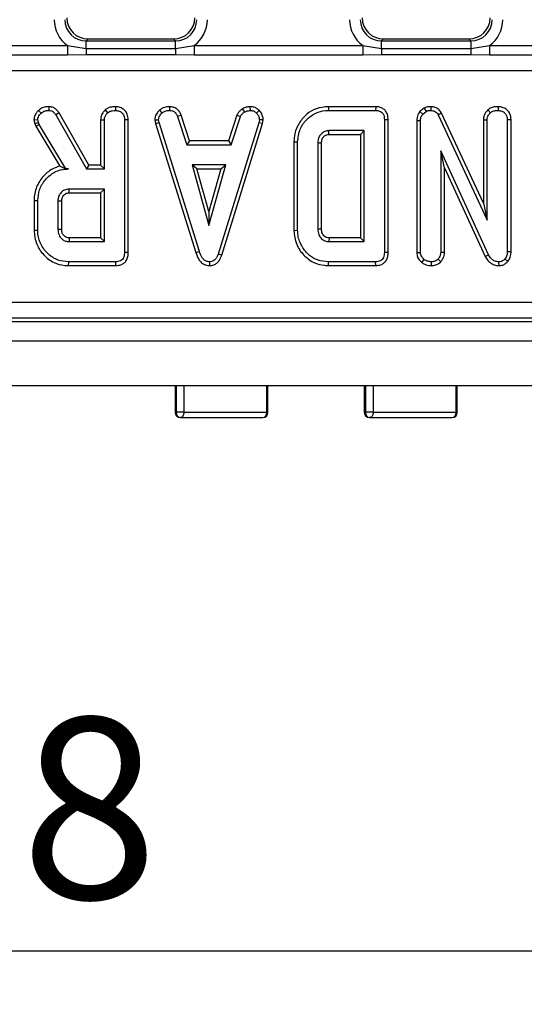
# Model space of a CAD drawing. Units: millimetres. Extents: x -166 to 664, y -32 to 370.
# Drawn here: x 97 to 106, y 46 to 65 of the extents above; entities that cross this region are included whole.
import ezdxf

# ---------------------------------------------------------------- set-up
doc = ezdxf.new("R2010")
doc.units = ezdxf.units.MM
doc.layers.add('FORMAT', color=7, linetype='Continuous')
doc.styles.add('SLDTEXTSTYLE1', font='TXT', dxfattribs={"width": 0.7})
doc.dimstyles.new('SLDDIMSTYLE0', dxfattribs={"dimtxt": 3.393075, "dimasz": 5, "dimexe": 0, "dimexo": 0.0625, "dimgap": 0.848269, "dimtad": 2, "dimdec": 4, "dimlfac": 5, "dimrnd": 1e-09, "dimzin": 12, "dimdsep": 46, "dimtxsty": 'SLDTEXTSTYLE1', "dimsah": 1, "dimcen": 0.09, "dimadec": 0, "dimazin": 3, "dimtfac": 1, "dimtdec": 4, "dimtofl": 0, "dimtmove": 0, "dimatfit": 3, "dimfxl": 0, "dimfrac": 2, "dimtolj": 1, "dimtzin": 12, "dimarcsym": 0})

# ---------------------------------------------------------------- blocks, each defined once
blk = doc.blocks.new('_D_4')
at = {"layer": 'FORMAT'}
for p, q in [((36.256, 63.208), (36.256, 46.256)), ((149.856, 63.208), (149.856, 46.256)), ((36.256, 47.256), (149.856, 47.256))]:
    blk.add_line(p, q, dxfattribs=at)
for points in [[(36.256, 47.256), (41.256, 46.816), (41.256, 47.696)], [(149.856, 47.256), (144.856, 47.696), (144.856, 46.816)]]:
    blk.add_solid(points, dxfattribs=at)
at = {"layer": 'FORMAT', "insert": (91.398, 51.63), "char_height": 3.3931, "attachment_point": 1, "style": 'SLDTEXTSTYLE1'}
blk.add_mtext('568', dxfattribs=at)

msp = doc.modelspace()

# ---------------------------------------------------------------- linework, layer by layer
at = {"color": 7, "linetype": 'Continuous', "lineweight": 25}
for p, q in [((97.794885, 64.35618), (97.758365, 64.319659)), ((97.758365, 64.180579), (97.758365, 64.319659)), ((97.758365, 64.319659), (99.43445, 64.319659)), ((97.794885, 64.35618), (99.39793, 64.35618)), ((99.43445, 64.319659), (99.39793, 64.35618)), ((99.43445, 64.180579), (99.43445, 64.319659)), ((103.334885, 64.35618), (103.298365, 64.319659)), ((103.298365, 64.180579), (103.298365, 64.319659)), ((103.298365, 64.319659), (104.97445, 64.319659)), ((103.334885, 64.35618), (104.93793, 64.35618)), ((104.97445, 64.319659), (104.93793, 64.35618)), ((104.97445, 64.319659), (104.97445, 64.180579)), ((88.702931, 64.232082), (97.409884, 64.232082)), ((97.409884, 64.232082), (97.758365, 64.180579)), ((97.409884, 64.232082), (97.409884, 64.0546)), ((97.758365, 64.180579), (97.758365, 64.05625)), ((97.758365, 64.180579), (99.43445, 64.180579)), ((99.43445, 64.180579), (99.782931, 64.232082)), ((99.43445, 64.180579), (99.43445, 64.05625)), ((99.782931, 64.232082), (99.782931, 64.0546)), ((99.782931, 64.232082), (102.949884, 64.232082)), ((102.949884, 64.232082), (103.298365, 64.180579)), ((102.949884, 64.232082), (102.949884, 64.0546)), ((103.298365, 64.180579), (103.298365, 64.05625)), ((103.298365, 64.180579), (104.97445, 64.180579)), ((104.97445, 64.180579), (105.322931, 64.232082)), ((104.97445, 64.180579), (104.97445, 64.05625)), ((105.322931, 64.232082), (105.322931, 64.0546)), ((105.322931, 64.232082), (108.489884, 64.232082)), ((97.409884, 64.0546), (88.702931, 64.0546)), ((97.758365, 64.05625), (97.409884, 64.0546)), ((99.43445, 64.05625), (97.758365, 64.05625)), ((99.782931, 64.0546), (99.43445, 64.05625)), ((102.949884, 64.0546), (99.782931, 64.0546)), ((103.298365, 64.05625), (102.949884, 64.0546)), ((104.97445, 64.05625), (103.298365, 64.05625)), ((105.322931, 64.0546), (104.97445, 64.05625)), ((108.489884, 64.0546), (105.322931, 64.0546)), ((122.803457, 63.758796), (63.309358, 63.758796)), ((96.864938, 63.017634), (96.91357, 62.966238)), ((97.05902, 63.0871), (97.057826, 63.016491)), ((97.250678, 62.972374), (97.19085, 62.934903)), ((97.810067, 61.989724), (97.250678, 62.972374)), ((98.11351, 63.025314), (98.161627, 62.973332)), ((98.309344, 63.087089), (98.30884, 63.016491)), ((99.134011, 63.020702), (99.18183, 62.968602)), ((99.324556, 63.087126), (99.32313, 63.016491)), ((100.687673, 63.046283), (100.727269, 62.987521)), ((100.83209, 63.087232), (100.835462, 63.016491)), ((101.002735, 63.0187), (100.954296, 62.96742)), ((102.304552, 63.087022), (102.30558, 63.016491)), ((103.190292, 63.087022), (102.304552, 63.087022)), ((102.30558, 63.016491), (103.188857, 63.016491)), ((103.190292, 63.087022), (103.188857, 63.016491)), ((104.097459, 63.059302), (104.018063, 62.995489)), ((104.018063, 62.995489), (104.070715, 62.947319)), ((104.070715, 62.947319), (104.133975, 62.998163)), ((104.097459, 63.059302), (104.133975, 62.998163)), ((104.222485, 63.087075), (104.221475, 63.016491)), ((104.424324, 62.964912), (104.361593, 62.932538)), ((105.208039, 61.277727), (104.424324, 62.964912)), ((105.291348, 63.025314), (105.339465, 62.973332)), ((105.487182, 63.087089), (105.486678, 63.016491)), ((96.780965, 62.83964), (96.852083, 62.845629)), ((96.780965, 62.83964), (96.79799, 62.769319)), ((96.79799, 62.769319), (96.865681, 62.789464)), ((96.865681, 62.789464), (96.852083, 62.845629)), ((96.878688, 62.752808), (96.865681, 62.789464)), ((97.19085, 62.934903), (97.76906, 61.919194)), ((98.030201, 62.843423), (98.100732, 62.841491)), ((98.030201, 62.843423), (98.030201, 61.989724)), ((98.100732, 61.919194), (98.100732, 62.841491)), ((98.549641, 62.841293), (98.47911, 62.840308)), ((98.47911, 62.840308), (98.47911, 60.354836)), ((98.549641, 60.353997), (98.549641, 62.841293)), ((99.047587, 62.838047), (99.11857, 62.842673)), ((99.047587, 62.838047), (99.060757, 62.771467)), ((99.060757, 62.771467), (99.129212, 62.788873)), ((99.060757, 62.771467), (99.816646, 60.351082)), ((99.129212, 62.788873), (99.11857, 62.842673)), ((99.884195, 60.37139), (99.129212, 62.788873)), ((99.540739, 62.929067), (99.475073, 62.902977)), ((99.475073, 62.902977), (99.649482, 62.373248)), ((99.700515, 62.443778), (99.540739, 62.929067)), ((100.997455, 62.786508), (100.235377, 60.32291)), ((100.587133, 62.929731), (100.427316, 62.443778)), ((100.478367, 62.373248), (100.652776, 62.903569)), ((100.587133, 62.929731), (100.652776, 62.903569)), ((101.007505, 62.842673), (100.997455, 62.786508)), ((101.066118, 62.769811), (100.997455, 62.786508)), ((101.078378, 62.838319), (101.007505, 62.842673)), ((101.066118, 62.769811), (101.078378, 62.838319)), ((103.423155, 62.841134), (103.352624, 62.840308)), ((103.352624, 62.840308), (103.352624, 60.354836)), ((103.423155, 60.353997), (103.423155, 62.841134)), ((103.95939, 62.826188), (104.029921, 62.824937)), ((103.95939, 62.826188), (103.95939, 60.352026)), ((104.029921, 60.354244), (104.029921, 62.824937)), ((104.361593, 62.932538), (105.27857, 60.958467)), ((105.208039, 62.843423), (105.27857, 62.841491)), ((105.208039, 62.843423), (105.208039, 61.277727)), ((105.27857, 60.958467), (105.27857, 62.841491)), ((105.727479, 62.841293), (105.656948, 62.840308)), ((105.656948, 62.840308), (105.656948, 60.368433)), ((105.727479, 60.367069), (105.727479, 62.841293)), ((96.79799, 62.769319), (96.814559, 62.722624)), ((96.814559, 62.722624), (96.878688, 62.752808)), ((96.814559, 62.722624), (97.264204, 61.970549)), ((97.377083, 61.919194), (96.878688, 62.752808)), ((100.302248, 60.300417), (101.066118, 62.769811)), ((102.974245, 62.638113), (102.312083, 62.638113)), ((102.903715, 62.567582), (102.974245, 62.638113)), ((102.974245, 60.557031), (102.974245, 62.638113)), ((99.700515, 62.443778), (99.649482, 62.373248)), ((100.427316, 62.443778), (99.700515, 62.443778)), ((100.427316, 62.443778), (100.478367, 62.373248)), ((101.655066, 62.427231), (101.725597, 62.426457)), ((101.655066, 62.427231), (101.655066, 60.767964)), ((101.725597, 60.768687), (101.725597, 62.426457)), ((102.103975, 62.406356), (102.103975, 60.788788)), ((102.174506, 60.790046), (102.174506, 62.405322)), ((102.314082, 62.567582), (102.903715, 62.567582)), ((102.903715, 62.567582), (102.903715, 60.627562)), ((99.649482, 62.373248), (100.478367, 62.373248)), ((105.307539, 60.306947), (104.408299, 62.259734)), ((104.408299, 62.259734), (104.408299, 60.354836)), ((104.47883, 61.937946), (104.408299, 62.259734)), ((97.376462, 61.918099), (97.377083, 61.919194)), ((97.376462, 61.918099), (97.427928, 61.919194)), ((97.427928, 61.919194), (97.377083, 61.919194)), ((97.810067, 61.989724), (97.76906, 61.919194)), ((97.76906, 61.919194), (98.100732, 61.919194)), ((98.030201, 61.989724), (97.810067, 61.989724)), ((98.030201, 61.989724), (98.100732, 61.919194)), ((99.744668, 61.994869), (100.06156, 60.859734)), ((100.378451, 61.994869), (99.744668, 61.994869)), ((99.837585, 61.924339), (99.744668, 61.994869)), ((100.06156, 61.122042), (99.837585, 61.924339)), ((99.837585, 61.924339), (100.285534, 61.924339)), ((100.06156, 60.859734), (100.378451, 61.994869)), ((100.285534, 61.924339), (100.06156, 61.122042)), ((100.285534, 61.924339), (100.378451, 61.994869)), ((104.47883, 60.353281), (104.47883, 61.937946)), ((104.47883, 61.937946), (105.244613, 60.274974)), ((98.100732, 61.540815), (97.43857, 61.540815)), ((98.030201, 61.470284), (98.100732, 61.540815)), ((98.100732, 60.557031), (98.100732, 61.540815)), ((96.781552, 61.326981), (96.852083, 61.326204)), ((96.781552, 61.326981), (96.781552, 60.770897)), ((96.852083, 60.771643), (96.852083, 61.326204)), ((97.230462, 61.313788), (97.230462, 60.784058)), ((97.300992, 60.785437), (97.300992, 61.312739)), ((97.440604, 61.470284), (98.030201, 61.470284)), ((98.030201, 61.470284), (98.030201, 60.627562)), ((100.06156, 61.122042), (100.06156, 60.859734)), ((105.208039, 61.277727), (105.27857, 60.958467)), ((96.781552, 60.770897), (96.852083, 60.771643)), ((101.655066, 60.767964), (101.725597, 60.768687)), ((97.43857, 60.557031), (98.100732, 60.557031)), ((98.030201, 60.627562), (97.440391, 60.627562)), ((98.030201, 60.627562), (98.100732, 60.557031)), ((102.313903, 60.627562), (102.312083, 60.557031)), ((102.312083, 60.557031), (102.974245, 60.557031)), ((102.903715, 60.627562), (102.313903, 60.627562)), ((102.903715, 60.627562), (102.974245, 60.557031)), ((99.816646, 60.351082), (99.884195, 60.37139)), ((98.549641, 60.353997), (98.47911, 60.354836)), ((100.302248, 60.300417), (100.235377, 60.32291)), ((103.423155, 60.353997), (103.352624, 60.354836)), ((103.95939, 60.352026), (104.029921, 60.354244)), ((104.052799, 60.166866), (104.09732, 60.221812)), ((104.408903, 60.176378), (104.358637, 60.226542)), ((104.47883, 60.353281), (104.408299, 60.354836)), ((105.244613, 60.274974), (105.307539, 60.306947)), ((105.665565, 60.185195), (105.612607, 60.231863)), ((105.727479, 60.367069), (105.656948, 60.368433)), ((97.431052, 60.108122), (97.432066, 60.178653)), ((97.431052, 60.108122), (98.316791, 60.108122)), ((98.315343, 60.178653), (97.432066, 60.178653)), ((98.316791, 60.108122), (98.315343, 60.178653)), ((100.079612, 60.108031), (100.079296, 60.178653)), ((102.304535, 60.108122), (102.30558, 60.178653)), ((102.304535, 60.108122), (103.190305, 60.108122)), ((103.188857, 60.178653), (102.30558, 60.178653)), ((103.190305, 60.108122), (103.188857, 60.178653)), ((104.238337, 60.108038), (104.238029, 60.178653)), ((105.503277, 60.108068), (105.501458, 60.178653)), ((63.306284, 59.418568), (122.806531, 59.418568)), ((122.806531, 59.119709), (63.306284, 59.119709)), ((63.242755, 59.05618), (122.87006, 59.05618)), ((43.106408, 58.69618), (143.006408, 58.69618)), ((43.106408, 57.85618), (143.006408, 57.85618)), ((99.428689, 57.85618), (99.428689, 57.35618)), ((101.168871, 57.35618), (101.168871, 57.85618)), ((102.975021, 57.85618), (102.975021, 57.35618)), ((104.72003, 57.35618), (104.72003, 57.85618)), ((99.591526, 57.35618), (99.450291, 57.35618)), ((99.528689, 57.25618), (101.068871, 57.25618)), ((99.591526, 57.35618), (101.146662, 57.35618)), ((103.140503, 57.35618), (102.999016, 57.35618)), ((103.075021, 57.25618), (104.62003, 57.25618)), ((103.140503, 57.35618), (104.69561, 57.35618))]:
    msp.add_line(p, q, dxfattribs=at)
at = {"color": 8, "linetype": 'Continuous', "lineweight": 25}
for p, q in [((99.450291, 57.85618), (99.450291, 57.35618)), ((99.591526, 57.85618), (99.591526, 57.35618)), ((101.146662, 57.35618), (101.146662, 57.85618)), ((102.999016, 57.85618), (102.999016, 57.35618)), ((103.140503, 57.85618), (103.140503, 57.35618)), ((104.69561, 57.35618), (104.69561, 57.85618)), ((99.450291, 57.35618), (99.428689, 57.35618)), ((101.168871, 57.35618), (101.146662, 57.35618)), ((102.999016, 57.35618), (102.975021, 57.35618)), ((104.72003, 57.35618), (104.69561, 57.35618))]:
    msp.add_line(p, q, dxfattribs=at)
at = {"color": 7, "linetype": 'Continuous', "lineweight": 25, "flags": 128}
for points in [[(102.314082, 62.567582), (102.313526, 62.587092), (102.312803, 62.612602), (102.312083, 62.638113)], [(102.174506, 62.405322), (102.154996, 62.40561), (102.129485, 62.405984), (102.103975, 62.406356)], [(97.440604, 61.470284), (97.439928, 61.493598), (97.439248, 61.517206), (97.43857, 61.540815)], [(97.300992, 61.312739), (97.277679, 61.313089), (97.25407, 61.313439), (97.230462, 61.313788)], [(97.300992, 60.785437), (97.284111, 60.785104), (97.260176, 60.784636), (97.230462, 60.784058)], [(102.174506, 60.790046), (102.153843, 60.789674), (102.128909, 60.78923), (102.103975, 60.788788)], [(99.591526, 57.35618), (99.590319, 57.336671), (99.586743, 57.317911), (99.580936, 57.300623), (99.573122, 57.285469), (99.5636, 57.273033), (99.552736, 57.263792), (99.540948, 57.258101), (99.528689, 57.25618)], [(103.140503, 57.35618), (103.139244, 57.336671), (103.135518, 57.317911), (103.129467, 57.300623), (103.121324, 57.285469), (103.111401, 57.273033), (103.10008, 57.263792), (103.087796, 57.258101), (103.075021, 57.25618)]]:
    msp.add_lwpolyline(points, dxfattribs=at)
at = {"color": 7, "linetype": 'Continuous', "lineweight": 25}
for centre, radius, start, end in [((165.812165, 58.826651), 68.395488, 178.49117941, 178.55028366), ((99.528689, 57.35618), 0.1, 180, 270), ((99.540978, 57.346545), 0.091197, 173.9355929, 262.2553959), ((101.068871, 57.35618), 0.1, 270, 0), ((101.056182, 57.346308), 0.091018, 278.0143127, 6.2263444), ((103.075021, 57.35618), 0.1, 180, 270), ((103.088912, 57.345622), 0.090514, 173.3015982, 261.1721387), ((104.62003, 57.35618), 0.1, 270, 0), ((104.605847, 57.34546), 0.0904, 279.0265484, 6.8100333)]:
    msp.add_arc(centre, radius, start, end, dxfattribs=at)
for centre, major_axis, ratio, start_param, end_param in [((97.76294, 64.722712), (-0.427499, -0.427499), 0.992432509, 5.501585242, 6.446035676), ((97.76294, 64.722712), (0.287148, 0.287148), 0.985006684, 2.359992588, 3.923192719), ((97.797935, 64.757707), (-0.284999, -0.284999), 0.992432509, 5.501585242, 7.064785372), ((99.39488, 64.757707), (0.284999, -0.284999), 0.992432509, 5.501585242, 7.064785372), ((99.429875, 64.722712), (-0.287148, 0.287148), 0.985006684, 2.359992588, 3.923192719), ((99.429875, 64.722712), (0.427499, -0.427499), 0.992432509, 6.120334938, 7.064785372), ((103.30294, 64.722712), (-0.427499, -0.427499), 0.992432509, 5.501585242, 6.446035676), ((103.30294, 64.722712), (0.287148, 0.287148), 0.985006684, 2.359992588, 3.923192719), ((103.337935, 64.757707), (-0.284999, -0.284999), 0.992432509, 5.501585242, 7.064785372), ((104.93488, 64.757707), (0.284999, -0.284999), 0.992432509, 5.501585242, 7.064785372), ((104.969875, 64.722712), (-0.287148, 0.287148), 0.985006684, 2.359992588, 3.923192719), ((104.969875, 64.722712), (0.427499, -0.427499), 0.992432509, 6.120334938, 7.064785372)]:
    msp.add_ellipse(centre, major_axis=major_axis, ratio=ratio, start_param=start_param, end_param=end_param, dxfattribs=at)
for points, knots in [([(96.864938, 63.017634), (96.852503, 63.003565), (96.822847, 62.970012), (96.787718, 62.910515), (96.783094, 62.861982), (96.780965, 62.83964)], [0, 0, 0, 0, 0.280433437, 0.668760305, 1, 1, 1, 1]), ([(96.852083, 62.845629), (96.854591, 62.861832), (96.859364, 62.892676), (96.884038, 62.932537), (96.903629, 62.954894), (96.91357, 62.966238)], [0, 0, 0, 0, 0.352827883, 0.671634081, 1, 1, 1, 1]), ([(97.05902, 63.0871), (97.038898, 63.086292), (96.988596, 63.084271), (96.919949, 63.061184), (96.880572, 63.030011), (96.864938, 63.017634)], [0, 0, 0, 0, 0.286743635, 0.716812902, 1, 1, 1, 1]), ([(96.91357, 62.966238), (96.926006, 62.975965), (96.955209, 62.998809), (97.006409, 63.014581), (97.042705, 63.015929), (97.057826, 63.016491)], [0, 0, 0, 0, 0.302010653, 0.7092152873, 1, 1, 1, 1]), ([(97.057826, 63.016491), (97.076665, 63.014989), (97.109662, 63.012358), (97.1577, 62.982945), (97.178292, 62.953102), (97.19085, 62.934903)], [0, 0, 0, 0, 0.341747022, 0.598584343, 1, 1, 1, 1]), ([(97.250678, 62.972374), (97.238571, 62.989846), (97.213968, 63.025352), (97.161518, 63.067185), (97.10602, 63.084043), (97.071262, 63.086304), (97.05902, 63.0871)], [0, 0, 0, 0, 0.27210892, 0.552961251, 0.842539852, 1, 1, 1, 1]), ([(98.11351, 63.025314), (98.098259, 63.007944), (98.063578, 62.968445), (98.034312, 62.904207), (98.03126, 62.859086), (98.030201, 62.843423)], [0, 0, 0, 0, 0.338833572, 0.770496071, 1, 1, 1, 1]), ([(98.100732, 62.841491), (98.101542, 62.853906), (98.103563, 62.884848), (98.12508, 62.931066), (98.149401, 62.959192), (98.161627, 62.973332)], [0, 0, 0, 0, 0.249929574, 0.622928952, 1, 1, 1, 1]), ([(98.309344, 63.087089), (98.283615, 63.085924), (98.231477, 63.083564), (98.162868, 63.062864), (98.127621, 63.036049), (98.11351, 63.025314)], [0, 0, 0, 0, 0.368782082, 0.747304864, 1, 1, 1, 1]), ([(98.161627, 62.973332), (98.172196, 62.981232), (98.198392, 63.000813), (98.250293, 63.013945), (98.289233, 63.015638), (98.30884, 63.016491)], [0, 0, 0, 0, 0.251358655, 0.623041679, 1, 1, 1, 1]), ([(98.30884, 63.016491), (98.334585, 63.013488), (98.379153, 63.008291), (98.429934, 62.974342), (98.464101, 62.931173), (98.477833, 62.884282), (98.47877, 62.852007), (98.47911, 62.840308)], [0, 0, 0, 0, 0.278835386, 0.48271286, 0.647432188, 0.872201508, 1, 1, 1, 1]), ([(98.549641, 62.841293), (98.546366, 62.877815), (98.54093, 62.938446), (98.494906, 63.011291), (98.435757, 63.057695), (98.371078, 63.083215), (98.326845, 63.085991), (98.309344, 63.087089)], [0, 0, 0, 0, 0.28232591, 0.468694824, 0.654506905, 0.863299958, 1, 1, 1, 1]), ([(99.134011, 63.020702), (99.121393, 63.007172), (99.088174, 62.971552), (99.053158, 62.909019), (99.049181, 62.858346), (99.047587, 62.838047)], [0, 0, 0, 0, 0.268539911, 0.706988104, 1, 1, 1, 1]), ([(99.11857, 62.842673), (99.121362, 62.861767), (99.127662, 62.904857), (99.158617, 62.943996), (99.178413, 62.964981), (99.18183, 62.968602)], [0, 0, 0, 0, 0.3969977544, 0.8959354228, 1, 1, 1, 1]), ([(99.324556, 63.087126), (99.306305, 63.086396), (99.258409, 63.084482), (99.190529, 63.06435), (99.15047, 63.033412), (99.134011, 63.020702)], [0, 0, 0, 0, 0.266165265, 0.698513, 1, 1, 1, 1]), ([(99.18183, 62.968602), (99.20142, 62.982512), (99.240691, 63.010393), (99.292871, 63.015369), (99.319851, 63.016369), (99.32313, 63.016491)], [0, 0, 0, 0, 0.466511894, 0.935162353, 1, 1, 1, 1]), ([(99.32313, 63.016491), (99.341621, 63.014702), (99.373564, 63.011613), (99.416099, 62.992499), (99.449998, 62.955451), (99.465472, 62.923069), (99.475073, 62.902977)], [0, 0, 0, 0, 0.273150124, 0.471886328, 0.672328599, 1, 1, 1, 1]), ([(99.540739, 62.929067), (99.531812, 62.947919), (99.511653, 62.990496), (99.465227, 63.047609), (99.3959, 63.080313), (99.347933, 63.084894), (99.324556, 63.087126)], [0, 0, 0, 0, 0.219319232, 0.495306809, 0.754034906, 1, 1, 1, 1]), ([(100.687673, 63.046283), (100.678859, 63.039014), (100.655275, 63.019564), (100.616498, 62.984315), (100.597239, 62.948516), (100.587133, 62.929731)], [0, 0, 0, 0, 0.2209572957, 0.5912145559, 1, 1, 1, 1]), ([(100.652776, 62.903569), (100.662154, 62.919329), (100.676548, 62.943519), (100.704769, 62.968838), (100.719757, 62.981284), (100.727269, 62.987521)], [0, 0, 0, 0, 0.48254901, 0.740672463, 1, 1, 1, 1]), ([(100.83209, 63.087232), (100.819416, 63.085442), (100.784835, 63.080558), (100.734773, 63.070936), (100.701368, 63.053451), (100.687673, 63.046283)], [0, 0, 0, 0, 0.254477416, 0.694358836, 1, 1, 1, 1]), ([(100.727269, 62.987521), (100.74419, 62.994812), (100.769944, 63.005908), (100.807004, 63.012437), (100.825967, 63.015138), (100.835462, 63.016491)], [0, 0, 0, 0, 0.488909822, 0.744104238, 1, 1, 1, 1]), ([(101.002735, 63.0187), (100.987589, 63.031766), (100.955957, 63.059054), (100.89632, 63.083433), (100.853334, 63.085976), (100.83209, 63.087232)], [0, 0, 0, 0, 0.317270454, 0.662594895, 1, 1, 1, 1]), ([(100.835462, 63.016491), (100.855985, 63.014709), (100.897249, 63.011125), (100.934828, 62.985312), (100.952108, 62.969431), (100.954296, 62.96742)], [0, 0, 0, 0, 0.463556448, 0.932056919, 1, 1, 1, 1]), ([(100.954296, 62.96742), (100.968835, 62.951557), (100.998037, 62.919695), (101.005976, 62.87186), (101.007297, 62.84666), (101.007505, 62.842673)], [0, 0, 0, 0, 0.454952963, 0.913782943, 1, 1, 1, 1]), ([(101.078378, 62.838319), (101.077851, 62.849615), (101.076092, 62.887334), (101.060489, 62.951174), (101.025702, 62.996416), (101.004762, 63.016733), (101.002735, 63.0187)], [0, 0, 0, 0, 0.168956989, 0.564194755, 0.9578166, 1, 1, 1, 1]), ([(102.304552, 63.087022), (102.2246, 63.079815), (102.077637, 63.066568), (101.892214, 62.951869), (101.751726, 62.792119), (101.666717, 62.608733), (101.658351, 62.478406), (101.655066, 62.427231)], [0, 0, 0, 0, 0.231849512, 0.426171046, 0.61953676, 0.85060775, 1, 1, 1, 1]), ([(101.725597, 62.426457), (101.735376, 62.50884), (101.753481, 62.661354), (101.885566, 62.849324), (102.050222, 62.976079), (102.20379, 63.013557), (102.285669, 63.015917), (102.30558, 63.016491)], [0, 0, 0, 0, 0.267633391, 0.495461259, 0.731410322, 0.934686285, 1, 1, 1, 1]), ([(103.188857, 63.016491), (103.21408, 63.014704), (103.253709, 63.011897), (103.301721, 62.985446), (103.332109, 62.949252), (103.350351, 62.898895), (103.351834, 62.860655), (103.352624, 62.840308)], [0, 0, 0, 0, 0.27239657, 0.427968153, 0.583800617, 0.778557622, 1, 1, 1, 1]), ([(103.423155, 62.841134), (103.420909, 62.876268), (103.417162, 62.934892), (103.378559, 63.008814), (103.327054, 63.05564), (103.261317, 63.08236), (103.214989, 63.085401), (103.190292, 63.087022)], [0, 0, 0, 0, 0.2726979091, 0.4550174255, 0.6379778396, 0.8070061418, 1, 1, 1, 1]), ([(104.018063, 62.995489), (104.015, 62.990948), (103.991781, 62.956533), (103.963238, 62.900508), (103.960376, 62.845231), (103.95939, 62.826188)], [0, 0, 0, 0, 0.090592364, 0.686715834, 1, 1, 1, 1]), ([(104.222485, 63.087075), (104.198347, 63.086082), (104.154903, 63.084294), (104.115133, 63.066991), (104.097459, 63.059302)], [0, 0, 0, 0, 0.555620193, 1, 1, 1, 1]), ([(104.133975, 62.998163), (104.147592, 63.003862), (104.168323, 63.01254), (104.198369, 63.015853), (104.213747, 63.016278), (104.221475, 63.016491)], [0, 0, 0, 0, 0.487698682, 0.742525897, 1, 1, 1, 1]), ([(104.221475, 63.016491), (104.246117, 63.013989), (104.286302, 63.009908), (104.333422, 62.977788), (104.351766, 62.949832), (104.360483, 62.934493), (104.361593, 62.932538)], [0, 0, 0, 0, 0.424547626, 0.692333203, 0.960798974, 1, 1, 1, 1]), ([(104.424324, 62.964912), (104.411204, 62.986525), (104.385684, 63.028563), (104.323621, 63.069694), (104.267014, 63.084805), (104.232942, 63.086542), (104.222485, 63.087075)], [0, 0, 0, 0, 0.302290037, 0.587987259, 0.873552876, 1, 1, 1, 1]), ([(105.291348, 63.025314), (105.282403, 63.015411), (105.251982, 62.981728), (105.215514, 62.921097), (105.210226, 62.866151), (105.208039, 62.843423)], [0, 0, 0, 0, 0.196275827, 0.66755663, 1, 1, 1, 1]), ([(105.27857, 62.841491), (105.280566, 62.860052), (105.285037, 62.901628), (105.313405, 62.944339), (105.334068, 62.967328), (105.339465, 62.973332)], [0, 0, 0, 0, 0.373376032, 0.836334607, 1, 1, 1, 1]), ([(105.487182, 63.087089), (105.463919, 63.086082), (105.413066, 63.083881), (105.343849, 63.064925), (105.306503, 63.036748), (105.291348, 63.025314)], [0, 0, 0, 0, 0.33378768, 0.729648236, 1, 1, 1, 1]), ([(105.339465, 62.973332), (105.353988, 62.983511), (105.389051, 63.008084), (105.442558, 63.014767), (105.476971, 63.016112), (105.486678, 63.016491)], [0, 0, 0, 0, 0.336710972, 0.812913235, 1, 1, 1, 1]), ([(105.486678, 63.016491), (105.509281, 63.014122), (105.554742, 63.009357), (105.60803, 62.975439), (105.643584, 62.927496), (105.655863, 62.881429), (105.65668, 62.850473), (105.656948, 62.840308)], [0, 0, 0, 0, 0.245755084, 0.494288003, 0.661692199, 0.888909199, 1, 1, 1, 1]), ([(105.727479, 62.841293), (105.725722, 62.867861), (105.722323, 62.919256), (105.690198, 62.990565), (105.636019, 63.043105), (105.566624, 63.079648), (105.514519, 63.084528), (105.487182, 63.087089)], [0, 0, 0, 0, 0.206924724, 0.40027577, 0.594707755, 0.787356333, 1, 1, 1, 1]), ([(104.029921, 62.824937), (104.03146, 62.845833), (104.033837, 62.87812), (104.051646, 62.918529), (104.064305, 62.937641), (104.070715, 62.947319)], [0, 0, 0, 0, 0.4752026504, 0.7342571168, 1, 1, 1, 1]), ([(102.312083, 62.638113), (102.286118, 62.635405), (102.233794, 62.629949), (102.17049, 62.584589), (102.126256, 62.526448), (102.106039, 62.464496), (102.104597, 62.423867), (102.103975, 62.406356)], [0, 0, 0, 0, 0.222610391, 0.448602173, 0.648802597, 0.848632057, 1, 1, 1, 1]), ([(102.174506, 62.405322), (102.174812, 62.417741), (102.175575, 62.44863), (102.19052, 62.496979), (102.225351, 62.537806), (102.268326, 62.564394), (102.299241, 62.566548), (102.314082, 62.567582)], [0, 0, 0, 0, 0.155565246, 0.386897411, 0.616582447, 0.815932555, 1, 1, 1, 1]), ([(97.264204, 61.970549), (97.234474, 61.961565), (97.130884, 61.930263), (96.971905, 61.81604), (96.829302, 61.615749), (96.783745, 61.437432), (96.781826, 61.340769), (96.781552, 61.326981)], [0, 0, 0, 0, 0.108099745, 0.376651894, 0.662719075, 0.951888763, 1, 1, 1, 1]), ([(96.852083, 61.326204), (96.858637, 61.395846), (96.871789, 61.535612), (96.983243, 61.716973), (97.133168, 61.854404), (97.294222, 61.913447), (97.392439, 61.917668), (97.427928, 61.919194)], [0, 0, 0, 0, 0.226594802, 0.454754651, 0.678263791, 0.883745493, 1, 1, 1, 1]), ([(97.376462, 61.918099), (97.355286, 61.928804), (97.316805, 61.948256), (97.280521, 61.963634), (97.264204, 61.970549)], [0, 0, 0, 0, 0.550305532, 1, 1, 1, 1]), ([(97.43857, 61.540815), (97.408783, 61.537152), (97.35234, 61.530209), (97.286928, 61.479839), (97.247109, 61.418282), (97.231703, 61.360932), (97.230783, 61.326002), (97.230462, 61.313788)], [0, 0, 0, 0, 0.258476107, 0.489802175, 0.694224939, 0.893078737, 1, 1, 1, 1]), ([(97.300992, 61.312739), (97.302511, 61.335202), (97.305127, 61.373907), (97.33239, 61.422712), (97.363372, 61.449247), (97.396103, 61.465115), (97.420264, 61.469174), (97.436528, 61.470062), (97.440604, 61.470284)], [0, 0, 0, 0, 0.283078866, 0.487783271, 0.692737868, 0.792429965, 0.947993557, 1, 1, 1, 1]), ([(96.781552, 60.770897), (96.791617, 60.681965), (96.810821, 60.51227), (96.955637, 60.301096), (97.13985, 60.157154), (97.312573, 60.111908), (97.406332, 60.108912), (97.431052, 60.108122)], [0, 0, 0, 0, 0.257751917, 0.491828137, 0.72580221, 0.927704087, 1, 1, 1, 1]), ([(97.432066, 60.178653), (97.36357, 60.184276), (97.225759, 60.195588), (97.043277, 60.313153), (96.911106, 60.484063), (96.855653, 60.649729), (96.852816, 60.746626), (96.852083, 60.771643)], [0, 0, 0, 0, 0.221598757, 0.445841342, 0.68369256, 0.918335314, 1, 1, 1, 1]), ([(97.230462, 60.784058), (97.23398, 60.749083), (97.24063, 60.682989), (97.294761, 60.610799), (97.356089, 60.569751), (97.404531, 60.5586), (97.432044, 60.557332), (97.43857, 60.557031)], [0, 0, 0, 0, 0.303354369, 0.573256118, 0.758097496, 0.94262904, 1, 1, 1, 1]), ([(97.440391, 60.627562), (97.423339, 60.628945), (97.392464, 60.63145), (97.348562, 60.658838), (97.322132, 60.693494), (97.303365, 60.737964), (97.301947, 60.766345), (97.300992, 60.785437)], [0, 0, 0, 0, 0.215030604, 0.389353893, 0.641629737, 0.75890753, 1, 1, 1, 1]), ([(101.655066, 60.767964), (101.665328, 60.678325), (101.684939, 60.507034), (101.831333, 60.296477), (102.015398, 60.15676), (102.185576, 60.112015), (102.278745, 60.108966), (102.304535, 60.108122)], [0, 0, 0, 0, 0.2603046621, 0.4974124891, 0.7270508479, 0.9244448864, 1, 1, 1, 1]), ([(102.30558, 60.178653), (102.235608, 60.184671), (102.107192, 60.195715), (101.930924, 60.299898), (101.798615, 60.457904), (101.731505, 60.628905), (101.726998, 60.735526), (101.725597, 60.768687)], [0, 0, 0, 0, 0.226998869, 0.416597979, 0.651643282, 0.891656888, 1, 1, 1, 1]), ([(102.103975, 60.788788), (102.107094, 60.754455), (102.112513, 60.694816), (102.159178, 60.622508), (102.216898, 60.573989), (102.273076, 60.558797), (102.304496, 60.557375), (102.312083, 60.557031)], [0, 0, 0, 0, 0.2940056454, 0.5107052154, 0.7271466251, 0.9341151216, 1, 1, 1, 1]), ([(102.313903, 60.627562), (102.298068, 60.628454), (102.275462, 60.629727), (102.242857, 60.645343), (102.215035, 60.66867), (102.188658, 60.706563), (102.175759, 60.749607), (102.174878, 60.77802), (102.174506, 60.790046)], [0, 0, 0, 0, 0.195717868, 0.279409886, 0.448036773, 0.64463264, 0.849586033, 1, 1, 1, 1]), ([(100.079296, 60.178653), (100.056248, 60.180869), (100.014216, 60.184911), (99.962093, 60.219125), (99.914548, 60.279648), (99.896391, 60.334527), (99.884195, 60.37139)], [0, 0, 0, 0, 0.23085242, 0.420997547, 0.611074451, 1, 1, 1, 1]), ([(98.47911, 60.354836), (98.47698, 60.322349), (98.473905, 60.275446), (98.442036, 60.222297), (98.403938, 60.193889), (98.359522, 60.180543), (98.328393, 60.179211), (98.315343, 60.178653)], [0, 0, 0, 0, 0.349069331, 0.503971141, 0.660003114, 0.857463367, 1, 1, 1, 1]), ([(98.316791, 60.108122), (98.349518, 60.110856), (98.404417, 60.115441), (98.473224, 60.153359), (98.519985, 60.208108), (98.546322, 60.278301), (98.548567, 60.329501), (98.549641, 60.353997)], [0, 0, 0, 0, 0.254390625, 0.426739064, 0.599857486, 0.808552078, 1, 1, 1, 1]), ([(99.816646, 60.351082), (99.831298, 60.307762), (99.855078, 60.237452), (99.921995, 60.158134), (99.996528, 60.115417), (100.052564, 60.109292), (100.079578, 60.108032), (100.079612, 60.108031)], [0, 0, 0, 0, 0.351396676, 0.570316674, 0.790185857, 0.999740684, 1, 1, 1, 1]), ([(100.235377, 60.32291), (100.228076, 60.303518), (100.213409, 60.26456), (100.180243, 60.217716), (100.138262, 60.188071), (100.103958, 60.179923), (100.084247, 60.178908), (100.079296, 60.178653)], [0, 0, 0, 0, 0.272037126, 0.546502415, 0.740297134, 0.934765685, 1, 1, 1, 1]), ([(100.079612, 60.108031), (100.103959, 60.11033), (100.15141, 60.114812), (100.213194, 60.151776), (100.267808, 60.21303), (100.289255, 60.26745), (100.302248, 60.300417)], [0, 0, 0, 0, 0.230102635, 0.448444241, 0.665864211, 1, 1, 1, 1]), ([(103.352624, 60.354836), (103.350494, 60.322349), (103.347418, 60.275446), (103.31555, 60.222297), (103.277452, 60.193889), (103.233035, 60.180543), (103.201907, 60.179211), (103.188857, 60.178653)], [0, 0, 0, 0, 0.349069331, 0.503971141, 0.660003114, 0.857463367, 1, 1, 1, 1]), ([(103.190305, 60.108122), (103.223031, 60.110856), (103.27793, 60.115441), (103.346738, 60.153359), (103.393499, 60.208108), (103.419836, 60.278301), (103.42208, 60.329501), (103.423155, 60.353997)], [0, 0, 0, 0, 0.254390625, 0.426739064, 0.599857486, 0.808552078, 1, 1, 1, 1]), ([(103.95939, 60.352026), (103.962384, 60.325223), (103.968529, 60.270203), (104.008604, 60.208387), (104.040923, 60.178024), (104.052799, 60.166866)], [0, 0, 0, 0, 0.375331394, 0.770450229, 1, 1, 1, 1]), ([(104.09732, 60.221812), (104.080519, 60.23847), (104.050913, 60.267824), (104.032126, 60.317035), (104.030495, 60.344564), (104.029921, 60.354244)], [0, 0, 0, 0, 0.4596739834, 0.809998341, 1, 1, 1, 1]), ([(104.238029, 60.178653), (104.21413, 60.180158), (104.177426, 60.182468), (104.129865, 60.199443), (104.108316, 60.214254), (104.09732, 60.221812)], [0, 0, 0, 0, 0.477554703, 0.733402124, 1, 1, 1, 1]), ([(104.358637, 60.226542), (104.34198, 60.213762), (104.316177, 60.193966), (104.27337, 60.180644), (104.249987, 60.179327), (104.238029, 60.178653)], [0, 0, 0, 0, 0.470894719, 0.72942744, 1, 1, 1, 1]), ([(104.408299, 60.354836), (104.405979, 60.332768), (104.401331, 60.288559), (104.375606, 60.24797), (104.360298, 60.228639), (104.358637, 60.226542)], [0, 0, 0, 0, 0.470492007, 0.942563685, 1, 1, 1, 1]), ([(104.408903, 60.176378), (104.415846, 60.185054), (104.444492, 60.220849), (104.473954, 60.281177), (104.47757, 60.334646), (104.47883, 60.353281)], [0, 0, 0, 0, 0.1724703723, 0.7115761396, 1, 1, 1, 1]), ([(105.244613, 60.274974), (105.258841, 60.250888), (105.290693, 60.196969), (105.364255, 60.136566), (105.442013, 60.110071), (105.487797, 60.108574), (105.503277, 60.108068)], [0, 0, 0, 0, 0.257724282, 0.576940512, 0.856962847, 1, 1, 1, 1]), ([(105.501458, 60.178653), (105.476214, 60.1811), (105.429504, 60.185628), (105.3636, 60.224679), (105.328017, 60.27002), (105.310969, 60.300762), (105.307539, 60.306947)], [0, 0, 0, 0, 0.30742158, 0.56881443, 0.913258656, 1, 1, 1, 1]), ([(105.612607, 60.231863), (105.598887, 60.217759), (105.573914, 60.192087), (105.531511, 60.180732), (105.508601, 60.179147), (105.501458, 60.178653)], [0, 0, 0, 0, 0.456272344, 0.830482406, 1, 1, 1, 1]), ([(105.656948, 60.368433), (105.65542, 60.345295), (105.653065, 60.309635), (105.636923, 60.26268), (105.620866, 60.24233), (105.612607, 60.231863)], [0, 0, 0, 0, 0.4729796449, 0.7289263219, 1, 1, 1, 1]), ([(105.665565, 60.185195), (105.67977, 60.204364), (105.713191, 60.249463), (105.725486, 60.315965), (105.727104, 60.357462), (105.727479, 60.367069)], [0, 0, 0, 0, 0.362309441, 0.852371161, 1, 1, 1, 1]), ([(104.052799, 60.166866), (104.070672, 60.154802), (104.119042, 60.122151), (104.186227, 60.110212), (104.230525, 60.108364), (104.238337, 60.108038)], [0, 0, 0, 0, 0.325536122, 0.881057374, 1, 1, 1, 1]), ([(104.238337, 60.108038), (104.263079, 60.109965), (104.323311, 60.114655), (104.377247, 60.151217), (104.406833, 60.174733), (104.408903, 60.176378)], [0, 0, 0, 0, 0.393351766, 0.957558453, 1, 1, 1, 1]), ([(105.503277, 60.108068), (105.525066, 60.109992), (105.569461, 60.113913), (105.625664, 60.143884), (105.653455, 60.172657), (105.665565, 60.185195)], [0, 0, 0, 0, 0.3522927444, 0.7177685509, 1, 1, 1, 1])]:
    msp.add_open_spline(points, degree=3, knots=knots, dxfattribs=at)

# ---------------------------------------------------------------- dimensions: what is measured, and where the dimension line sits
at = {"layer": 'FORMAT'}
dim = msp.add_linear_dim(base=(149.856408, 47.25618), p1=(36.256408, 63.20818), p2=(149.856408, 63.20818), angle=0, dimstyle='SLDDIMSTYLE0', dxfattribs=at)
dim.commit()
dim.dimension.update_dxf_attribs({"geometry": '_D_4', "text_midpoint": (94.534644, 47.25618), "dimtype": 160})

doc.saveas('drawing.dxf')
